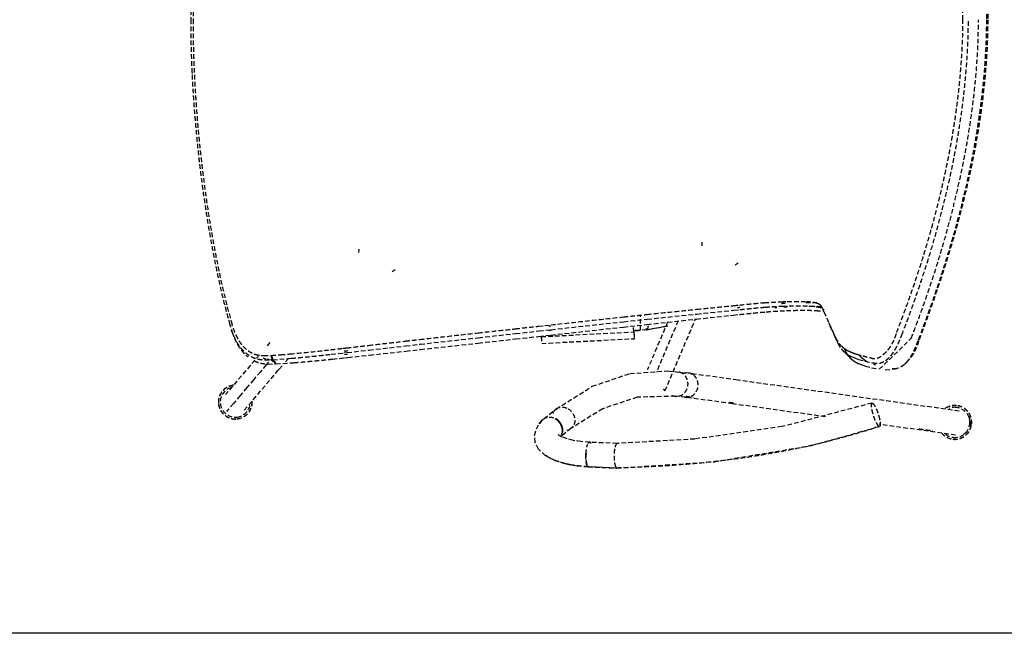
# Model space of a CAD drawing. Extents: x -12976 to 188870, y -6005 to 35213.
# Drawn here: x 17969 to 18612, y 12919 to 13319 of the extents above; entities that cross this region are included whole.
import ezdxf

# ---------------------------------------------------------------- set-up
doc = ezdxf.new("R2010")
doc.units = 0
doc.linetypes.add('X-3117-C$0$EDG-DASH-3', pattern=[4.5, 3, -1.5])
for name, color, linetype in [('X-3117-C$0$G-XREF-____-OTLN', 31, 'X-3117-C$0$EDG-DASH-3'), ('X-3117-C$0$I-FURN-____-OTLN', 31, 'X-3117-C$0$EDG-DASH-3'), ('X-3117-C$0$RCP-LINES', 11, 'CONTINUOUS'), ('X-XREF', 7, 'CONTINUOUS')]:
    doc.layers.add(name, color=color, linetype=linetype)

# ---------------------------------------------------------------- blocks, each defined once
blk = doc.blocks.new('X-3117-C')
at = {"layer": 'X-3117-C$0$G-XREF-____-OTLN'}
for p, q in [((18414.46, 13174.41), (18414.3, 13171.97)), ((18190.65, 13170), (18190.49, 13167.62)), ((18438.08, 13160.86), (18436, 13159.38)), ((18214.27, 13156.45), (18212.33, 13155.07)), ((18315.9, 13119.54), (18314.55, 13119.6)), ((18392.25, 13119.67), (18378.55, 13117.25)), ((18392, 13122.27), (18378.81, 13091.18)), ((18390.34, 13077.51), (18410.17, 13124.24)), ((18498.05, 13119.8), (18498.03, 13119.85)), ((18498.08, 13119.73), (18498.05, 13119.8)), ((18498.11, 13119.66), (18498.08, 13119.73)), ((18498.14, 13119.59), (18498.11, 13119.66)), ((18498.17, 13119.51), (18498.14, 13119.59)), ((18498.21, 13119.44), (18498.17, 13119.51)), ((18498.24, 13119.37), (18498.21, 13119.44)), ((18498.27, 13119.29), (18498.24, 13119.37)), ((18498.3, 13119.22), (18498.27, 13119.29)), ((18498.34, 13119.14), (18498.3, 13119.22)), ((18498.37, 13119.07), (18498.34, 13119.14)), ((18498.4, 13118.99), (18498.37, 13119.07)), ((18498.44, 13118.91), (18498.4, 13118.99)), ((18498.47, 13118.83), (18498.44, 13118.91)), ((18108.08, 13115.69), (18107.68, 13116.9)), ((18316, 13116.87), (18314.31, 13116.87)), ((18374.16, 13116.87), (18369.96, 13117.06)), ((18374.16, 13116.87), (18369.97, 13116.87)), ((18378.5, 13117.25), (18374.16, 13116.87)), ((18378.53, 13117.25), (18374.16, 13116.87)), ((18498.51, 13118.76), (18498.47, 13118.83)), ((18498.54, 13118.68), (18498.51, 13118.76)), ((18498.57, 13118.6), (18498.54, 13118.68)), ((18498.61, 13118.52), (18498.57, 13118.6)), ((18498.64, 13118.44), (18498.61, 13118.52)), ((18498.68, 13118.36), (18498.64, 13118.44)), ((18498.71, 13118.28), (18498.68, 13118.36)), ((18498.75, 13118.19), (18498.71, 13118.28)), ((18498.79, 13118.11), (18498.75, 13118.19)), ((18498.82, 13118.03), (18498.79, 13118.11)), ((18498.86, 13117.94), (18498.82, 13118.03)), ((18498.9, 13117.86), (18498.86, 13117.94)), ((18498.93, 13117.78), (18498.9, 13117.86)), ((18498.97, 13117.69), (18498.93, 13117.78)), ((18499.01, 13117.6), (18498.97, 13117.69)), ((18499.02, 13117.57), (18499.01, 13117.6)), ((18499.05, 13117.51), (18499.02, 13117.57)), ((18499.07, 13117.46), (18499.05, 13117.51)), ((18499.09, 13117.41), (18499.07, 13117.46)), ((18499.11, 13117.36), (18499.09, 13117.41)), ((18499.14, 13117.3), (18499.11, 13117.36)), ((18499.16, 13117.25), (18499.14, 13117.3)), ((18499.18, 13117.2), (18499.16, 13117.25)), ((18499.21, 13117.14), (18499.18, 13117.2)), ((18132.56, 13108.95), (18130.84, 13106.95)), ((18309.95, 13108.49), (18370.37, 13111.55)), ((18125.81, 13101.05), (18103.79, 13075.25)), ((18506.65, 13103.41), (18507.08, 13102.98)), ((18507.08, 13102.98), (18507.52, 13102.54)), ((18507.52, 13102.54), (18507.96, 13102.11)), ((18507.96, 13102.11), (18508.4, 13101.67)), ((18508.4, 13101.67), (18508.85, 13101.22)), ((18508.85, 13101.22), (18509.3, 13100.77)), ((18509.3, 13100.77), (18509.76, 13100.31)), ((18509.76, 13100.31), (18510.22, 13099.85)), ((18510.22, 13099.85), (18510.69, 13099.39)), ((18138.74, 13091.67), (18141.58, 13094.99)), ((18142.75, 13096.36), (18144.69, 13098.64)), ((18510.69, 13099.39), (18511.16, 13098.92)), ((18546.18, 13094.54), (18546.36, 13094.71)), ((18546.36, 13094.71), (18546.54, 13094.86)), ((18546.54, 13094.86), (18546.72, 13095.01)), ((18546.72, 13095.01), (18546.88, 13095.16)), ((18546.88, 13095.16), (18547.05, 13095.3)), ((18547.05, 13095.3), (18547.21, 13095.43)), ((18547.21, 13095.43), (18547.36, 13095.57)), ((18547.36, 13095.57), (18547.51, 13095.7)), ((18547.51, 13095.7), (18547.65, 13095.82)), ((18547.65, 13095.82), (18547.79, 13095.94)), ((18115.93, 13064.94), (18137.95, 13090.73)), ((18137.95, 13090.73), (18138.74, 13091.67)), ((18342.92, 13080.49), (18367.4, 13088.81)), ((18367.4, 13088.81), (18392.12, 13090.54)), ((18392.12, 13090.54), (18399.21, 13089.82)), ((18398.86, 13089.86), (18405.43, 13089.22)), ((18405.71, 13089.19), (18407.96, 13088.88)), ((18407.96, 13088.88), (18436.63, 13084.9)), ((18534, 13091.29), (18540.49, 13091.86)), ((18319.28, 13065.7), (18342.92, 13080.49)), ((18436.63, 13084.9), (18582.18, 13064.55)), ((18397.05, 13074), (18372.18, 13073.39)), ((18403.82, 13073.34), (18397.25, 13073.98)), ((18372.18, 13073.39), (18349.7, 13065.9)), ((18405.8, 13073.06), (18403.55, 13073.37)), ((18434.42, 13069.09), (18405.8, 13073.06)), ((18495.01, 13060.61), (18434.42, 13069.09)), ((18525.3, 13069.51), (18466.63, 13054.19)), ((18311.27, 13059.32), (18319.28, 13065.7)), ((18349.7, 13065.9), (18329, 13053.01)), ((18306.44, 13052.86), (18308.3, 13056.06)), ((18308.3, 13056.06), (18310.44, 13058.57)), ((18310.59, 13058.73), (18310.44, 13058.57)), ((18311.27, 13059.32), (18311.1, 13059.18)), ((18579.89, 13048.74), (18530.04, 13055.71)), ((18305.27, 13048.49), (18306.44, 13052.86)), ((18305.64, 13043.99), (18305.27, 13048.49)), ((18320.83, 13048.87), (18320.69, 13049)), ((18321.37, 13048.46), (18320.83, 13048.87)), ((18323.38, 13047.38), (18321.37, 13048.46)), ((18329.13, 13053.11), (18322.45, 13047.78)), ((18466.63, 13054.19), (18409.85, 13046.13)), ((18485.78, 13041.88), (18530.28, 13054.3)), ((18307.9, 13039.45), (18305.64, 13043.99)), ((18326.44, 13046.26), (18323.38, 13047.38)), ((18330.57, 13045.24), (18326.44, 13046.26)), ((18330.72, 13045.22), (18330.57, 13045.24)), ((18331.62, 13045.05), (18330.72, 13045.22)), ((18335.49, 13044.49), (18331.62, 13045.05)), ((18341.25, 13044.01), (18335.49, 13044.49)), ((18359.18, 13043.22), (18341.24, 13044.01)), ((18409.85, 13046.13), (18359.15, 13043.22)), ((18422.55, 13031.34), (18485.78, 13041.88)), ((18312.44, 13035.21), (18307.9, 13039.45)), ((18319.37, 13031.75), (18312.44, 13035.21)), ((18329.53, 13029.18), (18319.37, 13031.75)), ((18325.87, 13029.88), (18332.99, 13028.67)), ((18358.99, 13027.21), (18422.55, 13031.34)), ((18332.99, 13028.67), (18340.27, 13028.03)), ((18340.28, 13028.03), (18358.96, 13027.21))]:
    blk.add_line(p, q, dxfattribs=at)
at = {"layer": 'X-3117-C$0$I-FURN-____-OTLN'}
for p, q in [((18467.23, 13132.74), (18471.25, 13132.88)), ((18490.83, 13132.04), (18491.95, 13131.68)), ((18378.77, 13124.26), (18411.06, 13127.63)), ((18410.79, 13124.31), (18434.94, 13126.9)), ((18411.06, 13127.63), (18435.19, 13130.11)), ((18434.94, 13126.9), (18438.99, 13127.32)), ((18435.19, 13130.11), (18439.19, 13130.51)), ((18469.5, 13129.84), (18474.05, 13129.99)), ((18493.42, 13130.25), (18493.6, 13129.87)), ((18493.45, 13130.78), (18494.03, 13130.03)), ((18493.6, 13129.87), (18493.78, 13129.48)), ((18493.78, 13129.48), (18493.92, 13129.2)), ((18493.92, 13129.2), (18494.05, 13128.92)), ((18307.98, 13119.68), (18311.91, 13120.11)), ((18311.91, 13120.11), (18315.84, 13120.54)), ((18315.94, 13113.9), (18363.24, 13119.14)), ((18316.01, 13117.42), (18363.4, 13122.63)), ((18363.24, 13119.14), (18378.57, 13120.81)), ((18363.4, 13122.63), (18378.77, 13124.26)), ((18370, 13115.94), (18369.86, 13119.87)), ((18391.08, 13119.47), (18378.51, 13117.25)), ((18378.57, 13120.81), (18410.79, 13124.31)), ((18398.85, 13123.01), (18384.72, 13089.7)), ((18268.6, 13112.2), (18292.94, 13114.88)), ((18292.89, 13111.36), (18308.1, 13113.04)), ((18292.94, 13114.88), (18308.16, 13116.56)), ((18308.1, 13113.04), (18315.94, 13113.9)), ((18308.16, 13116.56), (18316.01, 13117.42)), ((18309.59, 13112.88), (18370, 13115.94)), ((18369.97, 13116.87), (18374.16, 13116.87)), ((18378.51, 13117.25), (18374.16, 13116.87)), ((18499.14, 13117.39), (18499.41, 13116.8)), ((18499.41, 13116.8), (18499.69, 13116.2)), ((18500.21, 13114.81), (18500.59, 13113.92)), ((18500.59, 13113.92), (18501.12, 13112.72)), ((18501.12, 13112.72), (18502.62, 13109.5)), ((18501.23, 13112.98), (18501.43, 13112.56)), ((18501.43, 13112.56), (18501.64, 13112.14)), ((18197.36, 13104.14), (18221.18, 13106.87)), ((18221.18, 13106.87), (18230.68, 13107.95)), ((18230.68, 13107.95), (18268.6, 13112.2)), ((18230.78, 13104.49), (18268.6, 13108.68)), ((18268.6, 13108.68), (18292.89, 13111.36)), ((18502.62, 13109.5), (18503.03, 13108.65)), ((18530.03, 13091.6), (18550.99, 13111.85)), ((18134, 13099.22), (18133.52, 13100.62)), ((18133.62, 13100.63), (18134.1, 13099.22)), ((18172.73, 13101.36), (18180.81, 13102.25)), ((18180.81, 13102.25), (18183.08, 13102.51)), ((18183.25, 13101.23), (18181.29, 13101.04)), ((18183.08, 13102.51), (18197.36, 13104.14)), ((18183.52, 13099.28), (18197.61, 13100.82)), ((18197.61, 13100.82), (18221.31, 13103.44)), ((18221.31, 13103.44), (18230.78, 13104.49)), ((18506.97, 13103.1), (18509.22, 13101.33)), ((18507.26, 13104.9), (18507.66, 13104.05)), ((18509.22, 13101.33), (18511.89, 13099.87)), ((18511.89, 13099.87), (18514.5, 13098.79)), ((18130.29, 13094.42), (18127.31, 13090.93)), ((18129.34, 13097.72), (18134.48, 13097.81)), ((18131.77, 13096.16), (18130.29, 13094.42)), ((18131.26, 13095.02), (18136.51, 13095.08)), ((18134.48, 13097.81), (18134, 13099.22)), ((18134.1, 13099.22), (18134.57, 13097.82)), ((18135.49, 13096.45), (18134.48, 13097.81)), ((18134.57, 13097.82), (18146.64, 13098.75)), ((18134.57, 13097.82), (18135.59, 13096.45)), ((18136.51, 13095.08), (18135.49, 13096.45)), ((18135.59, 13096.45), (18136.61, 13095.09)), ((18136.61, 13095.09), (18148.29, 13095.91)), ((18173.45, 13098.22), (18181.3, 13099.04)), ((18181.3, 13099.04), (18183.52, 13099.28)), ((18511.57, 13098.53), (18513.79, 13096.82)), ((18513.79, 13096.82), (18516.42, 13095.42)), ((18514.5, 13098.79), (18516.58, 13098.08)), ((18516.42, 13095.42), (18519, 13094.39)), ((18516.58, 13098.08), (18520.69, 13096.94)), ((18519, 13094.39), (18521.04, 13093.72)), ((18521.27, 13096.95), (18519.12, 13098.57)), ((18520.69, 13096.94), (18525.72, 13095.87)), ((18521.04, 13093.72), (18525.08, 13092.64)), ((18522.45, 13096.34), (18521.27, 13096.95)), ((18527.84, 13094.22), (18526.48, 13094.64)), ((18126.52, 13090), (18122.1, 13084.83)), ((18127.31, 13090.93), (18126.52, 13090)), ((18525.08, 13092.64), (18528.92, 13091.84)), ((18122.1, 13084.83), (18117.69, 13079.65)), ((18113.27, 13074.48), (18108.86, 13069.3)), ((18117.69, 13079.65), (18113.27, 13074.48)), ((18108.86, 13069.3), (18104.44, 13064.13)), ((18320.4, 13058.12), (18318.81, 13059.25)), ((18321.72, 13056.69), (18320.4, 13058.12)), ((18322.72, 13055.04), (18321.72, 13056.69)), ((18323.33, 13053.25), (18322.72, 13055.04)), ((18323.17, 13049.74), (18323.48, 13051.45)), ((18323.48, 13051.45), (18323.34, 13053.19)), ((18358.83, 13027.23), (18340.34, 13028.05))]:
    blk.add_line(p, q, dxfattribs=at)
for centre, radius, start, end in [((18110.11, 13070.23), 11.06, 96.34425, 186.30397), ((18110.11, 13070.23), 10.96, 97.07472, 186.3635), ((18110.11, 13070.23), 9.82, 106.44856, 187.1057), ((18110.11, 13070.23), 11.06, 186.30397, 276.30397), ((18110.11, 13070.23), 10.96, 186.3635, 276.3635), ((18110.11, 13070.23), 9.82, 187.1057, 277.1057), ((18110.11, 13070.23), 11.06, 276.30397, 3.83914), ((18110.11, 13070.23), 10.96, 276.3635, 3.16354), ((18110.11, 13070.23), 9.82, 277.1057, 353.63601), ((18579.31, 13056.98), 11.06, 83.69603, 126.77513), ((18579.31, 13056.98), 10.96, 83.6365, 126.1223), ((18579.31, 13056.98), 11.06, 353.69603, 83.69603), ((18579.31, 13056.98), 10.96, 353.6365, 83.6365), ((18579.31, 13056.98), 9.82, 82.8943, 112.8943), ((18579.31, 13056.98), 9.82, 352.8943, 82.8943), ((18579.31, 13056.98), 11.06, 263.69603, 353.69603), ((18579.31, 13056.98), 10.96, 263.6365, 353.6365), ((18579.31, 13056.98), 9.82, 262.8943, 352.8943), ((18579.31, 13056.98), 11.06, 218.69603, 263.69603), ((18579.31, 13056.98), 10.96, 218.6365, 263.6365), ((18579.31, 13056.98), 9.82, 232.53529, 262.8943)]:
    blk.add_arc(centre, radius, start, end, dxfattribs=at)
for centre, end_param in [((18309.19, 13123.47), 6.374939), ((18369.61, 13126.53), 7.090333)]:
    blk.add_ellipse(centre, major_axis=(0.76, -14.98), ratio=0.013501, start_param=5.49656, end_param=end_param, dxfattribs=at)
for points, knots in [([(18584.63, 13319.49), (18584.64, 13325.15), (18584.36, 13336.7), (18583.16, 13354.38), (18581.63, 13368.91), (18580.12, 13380.4), (18578.83, 13389.06), (18577.39, 13397.7), (18575.82, 13406.23), (18574.12, 13414.75), (18572.27, 13423.32), (18570.3, 13431.87), (18568.22, 13440.35), (18566.02, 13448.81), (18563.68, 13457.31), (18561.22, 13465.82), (18557.81, 13477.07), (18551.46, 13496.65), (18545.45, 13513.08), (18541.45, 13523.51)], [0, 0, 0, 0, 0.083333, 0.166667, 0.25, 0.291667, 0.333333, 0.375, 0.416667, 0.458333, 0.5, 0.541667, 0.583333, 0.625, 0.666667, 0.708333, 0.75, 0.833333, 1, 1, 1, 1]), ([(18555.32, 13528.68), (18556.83, 13524.68), (18559.82, 13516.68), (18564.14, 13504.64), (18568.31, 13492.52), (18572.43, 13479.88), (18576.45, 13466.73), (18580.31, 13453.16), (18583.88, 13439.54), (18586.6, 13428.12), (18588.63, 13418.96), (18590.06, 13412.08), (18591.4, 13405.2), (18592.65, 13398.33), (18593.81, 13391.46), (18594.87, 13384.56), (18595.85, 13377.64), (18596.97, 13368.8), (18598.12, 13357.95), (18599.15, 13345.08), (18599.79, 13332.21), (18599.94, 13323.7), (18599.94, 13319.49)], [0, 0, 0, 0, 12.789658, 25.579317, 38.368975, 51.158634, 65.183813, 79.208992, 93.234172, 107.259351, 114.34701, 121.434669, 128.522327, 135.609986, 142.697645, 149.785304, 156.872963, 163.960621, 176.81765, 189.674678, 202.531706, 215.388735, 215.388735, 215.388735, 215.388735]), ([(18555.86, 13528.83), (18559.34, 13519.56), (18564.62, 13505.08), (18571.19, 13485.54), (18577.41, 13465.82), (18582.96, 13446.05), (18587.81, 13426.11), (18590.79, 13412.34), (18593.21, 13399.73), (18595.12, 13388.42), (18596.79, 13376.94), (18598.18, 13365.53), (18599.31, 13354.07), (18600.45, 13338.59), (18600.82, 13327.04), (18600.81, 13319.49)], [0, 0, 0, 0, 0.142857, 0.214286, 0.285714, 0.428571, 0.5, 0.571429, 0.625, 0.678571, 0.732143, 0.785714, 0.839286, 0.892857, 1, 1, 1, 1]), ([(18106.2, 13517.09), (18105.11, 13513.15), (18103.02, 13505.24), (18100.17, 13493.31), (18097.56, 13481.34), (18095.16, 13469.2), (18092.96, 13456.9), (18090.93, 13444.44), (18089.1, 13431.95), (18087.58, 13420.4), (18086.32, 13409.78), (18085.29, 13400.11), (18084.35, 13390.44), (18083.61, 13381.67), (18083.01, 13373.81), (18082.54, 13366.85), (18082.13, 13359.87), (18081.76, 13352.42), (18081.44, 13344.53), (18081.19, 13336.18), (18081.04, 13327.84), (18081.01, 13322.27), (18081.01, 13319.48)], [-199.702439, -199.702439, -199.702439, -199.702439, -187.413356, -175.124272, -162.835189, -150.546105, -137.892293, -125.23848, -112.584668, -99.930856, -90.169482, -80.408108, -70.646734, -60.88536, -53.937607, -46.989854, -40.042101, -33.094348, -24.820761, -16.547174, -8.273587, 0, 0, 0, 0]), ([(18107.49, 13516.25), (18105.71, 13510.11), (18103.24, 13500.65), (18100.31, 13487.73), (18098.28, 13477.89), (18096.38, 13468.06), (18094.61, 13458.27), (18092.96, 13448.44), (18091.44, 13438.47), (18090.05, 13428.47), (18088.79, 13418.61), (18087.65, 13408.8), (18086.62, 13399.12), (18085.69, 13389.27), (18084.87, 13379.23), (18084.17, 13369.19), (18083.68, 13361.02), (18083.35, 13354.64), (18083.06, 13348.18), (18082.67, 13336.72), (18082.52, 13326.49), (18082.52, 13319.49)], [0, 0, 0, 0, 0.1, 0.15, 0.2, 0.25, 0.3, 0.35, 0.4, 0.45, 0.5, 0.55, 0.6, 0.65, 0.7, 0.75, 0.8, 0.825, 0.85, 0.9, 1, 1, 1, 1]), ([(18081.01, 13319.48), (18081.01, 13316.7), (18081.04, 13311.13), (18081.19, 13302.78), (18081.44, 13294.44), (18081.76, 13286.54), (18082.13, 13279.1), (18082.54, 13272.11), (18083.01, 13265.15), (18083.61, 13257.3), (18084.35, 13248.53), (18085.29, 13238.85), (18086.32, 13229.18), (18087.58, 13218.57), (18089.1, 13207.02), (18090.93, 13194.52), (18092.96, 13182.06), (18095.17, 13169.76), (18097.56, 13157.63), (18100.17, 13145.65), (18103.02, 13133.73), (18105.11, 13125.82), (18106.21, 13121.88)], [-199.702439, -199.702439, -199.702439, -199.702439, -191.428852, -183.155266, -174.881679, -166.608092, -159.660338, -152.712585, -145.764832, -138.817079, -129.055705, -119.294331, -109.532958, -99.771584, -87.117771, -74.463959, -61.810147, -49.156334, -36.867251, -24.578167, -12.289084, 0, 0, 0, 0]), ([(18082.52, 13319.49), (18082.53, 13312.33), (18082.68, 13301.98), (18083.14, 13288.81), (18083.6, 13279.25), (18084.18, 13269.55), (18084.87, 13259.66), (18085.68, 13249.76), (18086.52, 13240.81), (18087.38, 13232.73), (18088.5, 13222.86), (18090.05, 13210.4), (18092.18, 13195.28), (18094.58, 13180.66), (18097.27, 13166.14), (18100.26, 13151.34), (18103.61, 13136.82), (18106.14, 13127.36), (18107.49, 13122.72)], [0, 0, 0, 0, 0.1, 0.15, 0.2, 0.25, 0.3, 0.35, 0.4, 0.4375, 0.475, 0.55, 0.625, 0.7, 0.775, 0.85, 0.925, 1, 1, 1, 1]), ([(18541.45, 13115.47), (18543.49, 13120.78), (18547.55, 13131.62), (18553.41, 13148.31), (18557.89, 13162.15), (18561.25, 13173.22), (18563.68, 13181.65), (18566.01, 13190.12), (18568.2, 13198.57), (18570.29, 13207.05), (18572.26, 13215.61), (18574.11, 13224.2), (18575.82, 13232.74), (18577.39, 13241.31), (18578.83, 13249.97), (18580.13, 13258.62), (18581.63, 13270.1), (18583.16, 13284.59), (18584.36, 13302.27), (18584.64, 13313.83), (18584.63, 13319.49)], [0, 0, 0, 0, 0.083333, 0.166667, 0.25, 0.291667, 0.333333, 0.375, 0.416667, 0.458333, 0.5, 0.541667, 0.583333, 0.625, 0.666667, 0.708333, 0.75, 0.833333, 0.916667, 1, 1, 1, 1]), ([(18544.88, 13114.16), (18546.41, 13118.13), (18549.4, 13126.08), (18553.71, 13138.02), (18557.82, 13150.03), (18561.86, 13162.55), (18565.77, 13175.54), (18569.5, 13188.94), (18572.93, 13202.36), (18575.54, 13213.6), (18577.46, 13222.6), (18578.83, 13229.35), (18580.1, 13236.08), (18581.68, 13245.03), (18583.44, 13256.25), (18585.15, 13269.36), (18586.48, 13282.22), (18587.44, 13294.74), (18588.05, 13307.22), (18588.19, 13315.43), (18588.19, 13319.49)], [-215.388735, -215.388735, -215.388735, -215.388735, -202.599076, -189.809418, -177.019759, -164.230101, -150.204922, -136.179742, -122.154563, -108.129384, -101.041725, -93.954066, -86.866407, -79.778749, -65.603431, -51.428113, -38.571085, -25.714057, -12.857028, 0, 0, 0, 0]), ([(18550.99, 13111.85), (18552.52, 13115.85), (18555.53, 13123.84), (18559.86, 13135.86), (18564, 13147.95), (18568.08, 13160.57), (18572.04, 13173.68), (18575.81, 13187.2), (18579.28, 13200.75), (18581.93, 13212.11), (18583.88, 13221.21), (18585.27, 13228.03), (18586.56, 13234.85), (18588.17, 13243.92), (18589.95, 13255.28), (18591.69, 13268.56), (18593.04, 13281.6), (18594.02, 13294.31), (18594.63, 13307), (18594.78, 13315.35), (18594.78, 13319.49)], [-215.388735, -215.388735, -215.388735, -215.388735, -202.599076, -189.809418, -177.019759, -164.230101, -150.204922, -136.179742, -122.154563, -108.129384, -101.041725, -93.954066, -86.866407, -79.778749, -65.603431, -51.428113, -38.571085, -25.714057, -12.857028, 0, 0, 0, 0]), ([(18599.94, 13319.49), (18599.94, 13315.27), (18599.79, 13306.77), (18599.15, 13293.9), (18598.12, 13281.02), (18596.72, 13267.83), (18594.92, 13254.41), (18593.06, 13242.93), (18591.4, 13233.77), (18590.06, 13226.9), (18588.63, 13220.02), (18586.61, 13210.85), (18583.88, 13199.43), (18580.31, 13185.82), (18576.45, 13172.24), (18572.43, 13159.1), (18568.31, 13146.45), (18564.14, 13134.33), (18559.82, 13122.29), (18556.84, 13114.3), (18555.32, 13110.3)], [0, 0, 0, 0, 12.857028, 25.714057, 38.571085, 51.428113, 65.603431, 79.778749, 86.866407, 93.954066, 101.041725, 108.129384, 122.154563, 136.179742, 150.204922, 164.230101, 177.019759, 189.809418, 202.599076, 215.388735, 215.388735, 215.388735, 215.388735]), ([(18600.81, 13319.49), (18600.82, 13313.66), (18600.53, 13301.82), (18599.28, 13283.74), (18597.67, 13268.84), (18596.07, 13257.02), (18594.25, 13245.13), (18592.13, 13233.36), (18589.73, 13221.7), (18587.78, 13212.9), (18585.69, 13204.14), (18583.5, 13195.47), (18581.19, 13186.81), (18577.92, 13175.17), (18573.51, 13160.59), (18565.94, 13137.53), (18559.84, 13120.75), (18555.86, 13110.14)], [0, 0, 0, 0, 0.083333, 0.166667, 0.25, 0.291667, 0.333333, 0.416667, 0.458333, 0.5, 0.541667, 0.583333, 0.625, 0.666667, 0.75, 0.833333, 1, 1, 1, 1]), ([(18081.76, 13287.34), (18081.78, 13286.91), (18081.87, 13284.97), (18081.97, 13283.03), (18082.05, 13281.52)], [-167.886065, -167.886065, -167.886065, -167.886065, -166.608092, -162.115108, -162.115108, -162.115108, -162.115108]), ([(18470.1, 13132.16), (18469.52, 13132.14), (18468.77, 13132.1), (18468.01, 13132.06), (18467.84, 13132.05)], [2.193506, 2.193506, 2.193506, 2.193506, 4.129818, 4.708294, 4.708294, 4.708294, 4.708294]), ([(18488.02, 13132.48), (18487.52, 13132.49), (18486.5, 13132.5), (18485.46, 13132.51), (18484.94, 13132.52)], [9.490574, 9.490574, 9.490574, 9.490574, 11.578119, 13.649105, 13.649105, 13.649105, 13.649105]), ([(18489.43, 13134.91), (18488.95, 13134.93), (18487.99, 13134.95), (18487.01, 13134.96), (18486.52, 13134.97)], [0.4181901, 0.4181901, 0.4181901, 0.4181901, 0.5, 0.5797502, 0.5797502, 0.5797502, 0.5797502]), ([(18492.54, 13132.31), (18491.91, 13132.35), (18490.55, 13132.41), (18489.11, 13132.45), (18488.33, 13132.47)], [2.880849, 2.880849, 2.880849, 2.880849, 5.789059, 9.064779, 9.064779, 9.064779, 9.064779]), ([(18492.19, 13132.63), (18492.3, 13132.45), (18492.51, 13132.08), (18492.91, 13131.3), (18493.21, 13130.68), (18493.42, 13130.25)], [0, 0, 0, 0, 0.25, 0.5, 1, 1, 1, 1]), ([(18374.16, 13116.87), (18374.2, 13116.85), (18374.27, 13117.39), (18374.34, 13118.7), (18374.38, 13119.59), (18374.4, 13120.56), (18374.41, 13121.87), (18374.41, 13123.18), (18374.39, 13124.15), (18374.37, 13125.04), (18374.3, 13126.33), (18374.22, 13126.87), (18374.16, 13126.87)], [0, 0, 0, 0, 0.2, 0.3, 0.35, 0.4, 0.5, 0.6, 0.65, 0.7, 0.8, 1, 1, 1, 1]), ([(18488.72, 13129.88), (18489.51, 13129.83), (18491.01, 13129.72), (18492.83, 13129.52), (18493.85, 13129.36), (18494.25, 13129.29)], [-18.178003, -18.178003, -18.178003, -18.178003, -13.633502, -9.089001, -5.739562, -5.739562, -5.739562, -5.739562]), ([(18106.21, 13121.88), (18106.28, 13121.59), (18106.41, 13121.15), (18106.58, 13120.54), (18106.74, 13119.97), (18106.94, 13119.29), (18107.17, 13118.49), (18107.42, 13117.7), (18107.72, 13116.76), (18108.09, 13115.68), (18108.53, 13114.48), (18109.02, 13113.3), (18109.82, 13111.49), (18110.98, 13109.29), (18112.43, 13107.07), (18113.85, 13105.28), (18115.41, 13103.59), (18117.14, 13102.02), (18119.06, 13100.66), (18120.71, 13099.74), (18121.85, 13099.24), (18122.68, 13098.93), (18123.45, 13098.67), (18124.22, 13098.45), (18125.1, 13098.24), (18126.09, 13098.04), (18127.18, 13097.89), (18128.26, 13097.78), (18128.98, 13097.73), (18129.34, 13097.72)], [-33.390983, -33.390983, -33.390983, -33.390983, -33.009435, -32.818661, -32.627888, -32.291204, -31.954521, -31.617838, -31.281154, -30.775742, -30.27033, -29.764917, -29.259505, -27.976065, -26.692624, -25.409184, -24.125744, -21.890327, -19.654909, -17.419492, -15.184075, -13.590799, -11.997523, -10.404248, -8.810972, -6.608229, -4.405486, -2.202743, 0, 0, 0, 0]), ([(18107.49, 13122.72), (18107.81, 13121.27), (18108.39, 13119.17), (18109.35, 13116.48), (18110.18, 13114.54), (18111.1, 13112.63), (18112.11, 13110.76), (18113.05, 13109.28), (18113.88, 13108.17), (18114.75, 13107.12), (18115.95, 13105.85), (18117.55, 13104.42), (18119.26, 13103.16), (18121.01, 13102.16), (18122.79, 13101.43), (18125.28, 13100.72), (18127.24, 13100.51), (18128.6, 13100.51)], [0, 0, 0, 0, 0.125, 0.1875, 0.25, 0.3125, 0.375, 0.4375, 0.46875, 0.5, 0.5625, 0.625, 0.6875, 0.75, 0.8125, 0.875, 1, 1, 1, 1]), ([(18374.16, 13116.87), (18374.2, 13116.85), (18374.27, 13117.39), (18374.34, 13118.7), (18374.38, 13119.59), (18374.39, 13120.07), (18374.39, 13120.32)], [0, 0, 0, 0, 0.2, 0.3, 0.35, 0.4, 0.4, 0.4, 0.4]), ([(18378.51, 13117.25), (18378.75, 13117.25), (18379.11, 13117.81), (18379.4, 13119.14), (18379.52, 13120.03), (18379.57, 13120.52), (18379.58, 13120.77)], [0, 0, 0, 0, 0.2, 0.3, 0.35, 0.4, 0.4, 0.4, 0.4]), ([(18107.93, 13116.14), (18107.95, 13116.07), (18108.11, 13115.58), (18108.42, 13114.66), (18108.88, 13113.39), (18109.38, 13112.13), (18110.22, 13110.2), (18111.44, 13107.83), (18112.99, 13105.42), (18114.49, 13103.46), (18116.16, 13101.61), (18117.38, 13100.48), (18118.16, 13099.84), (18118.23, 13099.78)], [-31.365956, -31.365956, -31.365956, -31.365956, -31.281154, -30.775742, -30.27033, -29.764917, -29.259505, -27.976065, -26.692624, -25.409184, -24.125744, -21.890327, -21.653446, -21.653446, -21.653446, -21.653446]), ([(18524.36, 13099.26), (18525.19, 13098.74), (18526.52, 13098.38), (18528.44, 13098.69), (18529.93, 13099.29), (18531.58, 13100.3), (18533.38, 13101.73), (18534.85, 13103.16), (18535.95, 13104.41), (18536.71, 13105.39), (18537.41, 13106.41), (18538.31, 13107.87), (18539.36, 13109.84), (18540.48, 13112.48), (18541.14, 13114.44), (18541.45, 13115.47)], [0, 0, 0, 0, 0.166667, 0.25, 0.333333, 0.416667, 0.5, 0.583333, 0.625, 0.666667, 0.708333, 0.75, 0.833333, 0.916667, 1, 1, 1, 1]), ([(18525.72, 13095.87), (18525.92, 13095.83), (18526.32, 13095.76), (18526.93, 13095.66), (18527.56, 13095.57), (18528.31, 13095.51), (18529.17, 13095.5), (18530.13, 13095.59), (18531.13, 13095.8), (18532.11, 13096.14), (18533.09, 13096.61), (18534.05, 13097.19), (18535.01, 13097.89), (18535.98, 13098.72), (18536.95, 13099.67), (18537.89, 13100.74), (18538.81, 13101.91), (18539.69, 13103.2), (18540.51, 13104.56), (18541.27, 13105.93), (18541.96, 13107.3), (18542.65, 13108.76), (18543.31, 13110.25), (18543.92, 13111.71), (18544.44, 13113.02), (18544.74, 13113.8), (18544.88, 13114.16)], [-33.560805, -33.560805, -33.560805, -33.560805, -32.511625, -31.462446, -30.413266, -29.364086, -27.850841, -26.337596, -24.824351, -23.311106, -21.964936, -20.618766, -19.272595, -17.926425, -16.57417, -15.221914, -13.869659, -12.517404, -11.149155, -9.780905, -8.412656, -7.044407, -5.283305, -3.522204, -1.761102, 0, 0, 0, 0]), ([(18555.32, 13110.3), (18555.19, 13109.94), (18554.89, 13109.16), (18554.38, 13107.84), (18553.78, 13106.38), (18553.14, 13104.9), (18552.46, 13103.45), (18551.79, 13102.08), (18551.05, 13100.72), (18550.25, 13099.38), (18549.39, 13098.1), (18548.51, 13096.95), (18547.6, 13095.9), (18546.67, 13094.96), (18545.73, 13094.15), (18544.79, 13093.46), (18543.87, 13092.9), (18542.93, 13092.44), (18541.98, 13092.11), (18541.24, 13091.95), (18540.82, 13091.9), (18540.71, 13091.88)], [0, 0, 0, 0, 1.761102, 3.522204, 5.283305, 7.044407, 8.412656, 9.780905, 11.149155, 12.517404, 13.869659, 15.221914, 16.57417, 17.926425, 19.272595, 20.618766, 21.964936, 23.311106, 24.824351, 26.337596, 26.848644, 26.848644, 26.848644, 26.848644]), ([(18555.86, 13110.14), (18555.27, 13108.16), (18554.27, 13105.47), (18552.7, 13102.38), (18551.44, 13100.31), (18549.99, 13098.41), (18548.4, 13096.68), (18547.25, 13095.67), (18546.66, 13095.21), (18546.61, 13095.17)], [0, 0, 0, 0, 0.1666667, 0.25, 0.3333333, 0.4166667, 0.5, 0.5833333, 0.5924569, 0.5924569, 0.5924569, 0.5924569]), ([(18519.12, 13098.57), (18518.62, 13099.03), (18517.87, 13099.83), (18517.25, 13100.63), (18517.02, 13100.96)], [0, 0, 0, 0, 10.270087, 17.59901, 17.59901, 17.59901, 17.59901]), ([(18122.36, 13097.14), (18122.69, 13096.98), (18123.31, 13096.7), (18124.1, 13096.39), (18124.95, 13096.1), (18125.79, 13095.85), (18126.75, 13095.61), (18127.81, 13095.39), (18128.98, 13095.22), (18130.13, 13095.09), (18130.88, 13095.04), (18131.26, 13095.02)], [-16.695491, -16.695491, -16.695491, -16.695491, -15.184075, -13.590799, -11.997523, -10.404248, -8.810972, -6.608229, -4.405486, -2.202743, 0, 0, 0, 0]), ([(18130.02, 13098.2), (18129.93, 13098.22), (18129.59, 13098.3), (18129, 13098.46), (18128.52, 13098.61), (18128.28, 13098.69)], [8.196466, 8.196466, 8.196466, 8.196466, 8.810972, 10.404248, 11.997523, 11.997523, 11.997523, 11.997523]), ([(18132.33, 13097.81), (18132.15, 13097.83), (18131.62, 13097.9), (18131.1, 13097.98), (18130.76, 13098.05)], [3.212378, 3.212378, 3.212378, 3.212378, 4.405486, 6.608229, 6.608229, 6.608229, 6.608229]), ([(18394.98, 13074.62), (18395.45, 13074.39), (18396.76, 13073.93), (18399.01, 13073.88), (18401.48, 13074.74), (18403.25, 13076.32), (18404.38, 13078.04), (18405.05, 13079.65), (18405.38, 13081.37), (18405.34, 13083.11), (18404.94, 13084.81), (18404, 13086.88), (18402.87, 13088.14), (18401.98, 13088.75)], [0.0421017, 0.0421017, 0.0421017, 0.0421017, 0.1111111, 0.2222222, 0.3333333, 0.4444444, 0.5138889, 0.5833333, 0.6527778, 0.7222222, 0.7916667, 0.8611111, 1, 1, 1, 1]), ([(18408.56, 13088.11), (18407.84, 13088.59), (18406.24, 13089.25), (18403.97, 13089.32), (18402.6, 13088.94), (18402.08, 13088.72)], [0, 0, 0, 0, 0.1111111, 0.2222222, 0.2945896, 0.2945896, 0.2945896, 0.2945896]), ([(18403.04, 13073.46), (18403.87, 13073.28), (18405.59, 13073.24), (18408.06, 13074.11), (18410.75, 13076.5), (18412.39, 13080.6), (18411.36, 13085.26), (18409.63, 13087.38), (18408.56, 13088.11)], [0.1111111, 0.1111111, 0.1111111, 0.1111111, 0.2222222, 0.3333333, 0.4444444, 0.6666667, 0.8333333, 1, 1, 1, 1]), ([(18540.49, 13091.86), (18540.36, 13091.85), (18539.92, 13091.82), (18539.28, 13091.83), (18538.72, 13091.87), (18538.47, 13091.9), (18538.42, 13091.9)], [27.216714, 27.216714, 27.216714, 27.216714, 27.850841, 29.364086, 30.413266, 30.664189, 30.664189, 30.664189, 30.664189]), ([(18389.16, 13078.72), (18389.44, 13078.53), (18390.06, 13078.08), (18390.33, 13077.75), (18390.35, 13077.6)], [0.376441, 0.376441, 0.376441, 0.376441, 0.4444444, 0.5555556, 0.5555556, 0.5555556, 0.5555556]), ([(18525.54, 13069.51), (18525.31, 13069.57), (18524.96, 13069.36), (18524.77, 13068.19), (18524.92, 13066.3), (18525.36, 13064.22), (18525.84, 13062.47), (18526.4, 13060.7), (18527.22, 13058.52), (18528.27, 13056.35), (18529.26, 13054.82), (18529.8, 13054.37), (18530.03, 13054.31)], [-1, -1, -1, -1, -0.888889, -0.777778, -0.666667, -0.555556, -0.5, -0.444444, -0.333333, -0.222222, -0.111111, 0, 0, 0, 0]), ([(18525.54, 13069.51), (18525.76, 13069.44), (18526.31, 13068.97), (18527.3, 13067.45), (18528.35, 13065.29), (18529.17, 13063.11), (18529.72, 13061.34), (18530.21, 13059.58), (18530.65, 13057.52), (18530.8, 13055.61), (18530.61, 13054.43), (18530.26, 13054.24), (18530.03, 13054.31)], [0, 0, 0, 0, 0.111111, 0.222222, 0.333333, 0.444444, 0.5, 0.555556, 0.666667, 0.777778, 0.888889, 1, 1, 1, 1]), ([(18317.27, 13062.77), (18317.33, 13062.97), (18317.56, 13063.55), (18318.15, 13064.6), (18318.82, 13065.34), (18319.28, 13065.7)], [0.4724714, 0.4724714, 0.4724714, 0.4724714, 0.5, 0.5555556, 0.6366653, 0.6366653, 0.6366653, 0.6366653]), ([(18319.28, 13065.7), (18319.45, 13065.84), (18320.28, 13066.42), (18322.05, 13067.04), (18324.62, 13066.97), (18326.32, 13066.34), (18327.1, 13065.88)], [0.636668, 0.636668, 0.636668, 0.636668, 0.6666667, 0.7777778, 0.8888889, 1, 1, 1, 1]), ([(18327.1, 13065.88), (18328.67, 13064.96), (18330.61, 13062.74), (18331.67, 13059.2), (18331.47, 13056.58), (18330.44, 13054.3), (18328.7, 13052.59), (18327.14, 13052.04), (18326.33, 13051.91)], [0, 0, 0, 0, 0.2222222, 0.3333333, 0.4444444, 0.5555556, 0.6666667, 0.7777778, 0.7777778, 0.7777778, 0.7777778]), ([(18309.24, 13056.64), (18309.47, 13057.2), (18310.06, 13058.24), (18311.45, 13059.59), (18312.72, 13060.13), (18313.49, 13060.29)], [0.3333333, 0.3333333, 0.3333333, 0.3333333, 0.3888889, 0.4444444, 0.516697, 0.516697, 0.516697, 0.516697]), ([(18319.23, 13059.22), (18319.42, 13059.09), (18320.04, 13058.67), (18320.99, 13057.83), (18321.95, 13056.63), (18322.69, 13055.39), (18323.07, 13054.45), (18323.22, 13053.93), (18323.23, 13053.87)], [0.6891724, 0.6891724, 0.6891724, 0.6891724, 0.7083333, 0.75, 0.7916667, 0.8333333, 0.875, 0.8799764, 0.8799764, 0.8799764, 0.8799764]), ([(18589.6, 13054.68), (18589.73, 13055.15), (18589.89, 13056.12), (18589.8, 13057.33), (18589.58, 13058.3), (18589.3, 13059.22), (18588.9, 13060.05), (18588.54, 13060.61), (18588.43, 13060.76)], [-0.3888889, -0.3888889, -0.3888889, -0.3888889, -0.3333333, -0.2777778, -0.25, -0.2222222, -0.1666667, -0.1465067, -0.1465067, -0.1465067, -0.1465067]), ([(18323.36, 13053.33), (18323.41, 13053.09), (18323.6, 13051.89), (18323.47, 13050.66), (18323.17, 13049.74)], [0.8960713, 0.8960713, 0.8960713, 0.8960713, 0.9166667, 1, 1, 1, 1]), ([(18585.4, 13049.6), (18585.61, 13049.71), (18586.1, 13049.98), (18586.75, 13050.44), (18587.17, 13050.8), (18587.35, 13050.96)], [-0.6456072, -0.6456072, -0.6456072, -0.6456072, -0.61805556, -0.58333333, -0.55555556, -0.55555556, -0.55555556, -0.55555556]), ([(18325.87, 13029.88), (18322.04, 13030.75), (18317, 13032.51), (18313.71, 13034.7), (18312.8, 13035.5)], [0.2346832, 0.2346832, 0.2346832, 0.2346832, 0.4444444, 0.5555556, 0.5555556, 0.5555556, 0.5555556]), ([(18339.68, 13028.7), (18339.48, 13029.06), (18339.08, 13030.2), (18338.71, 13032.85), (18338.72, 13035.14), (18338.79, 13036.27)], [0.2222222, 0.2222222, 0.2222222, 0.2222222, 0.4444444, 0.7222222, 1, 1, 1, 1]), ([(18357.48, 13039.69), (18357.35, 13038.92), (18357.2, 13037.62), (18357.11, 13035.78), (18357.09, 13033.91), (18357.22, 13031.63), (18357.61, 13029.35), (18358.16, 13027.76), (18358.61, 13027.29), (18358.83, 13027.23)], [0.3333333, 0.3333333, 0.3333333, 0.3333333, 0.4444444, 0.5, 0.5555556, 0.6666667, 0.7777778, 0.8888889, 1, 1, 1, 1]), ([(18340.28, 13028.03), (18340.28, 13028.03), (18340.26, 13028.04), (18340.25, 13028.07), (18340.28, 13028.14), (18340.32, 13028.2), (18340.37, 13028.26), (18340.41, 13028.32), (18340.44, 13028.35), (18340.45, 13028.36)], [0.02021968, 0.02021968, 0.02021968, 0.02021968, 0.02777778, 0.05555556, 0.06944444, 0.08333333, 0.09722222, 0.10416667, 0.11111111, 0.11111111, 0.11111111, 0.11111111])]:
    blk.add_open_spline(points, degree=3, knots=knots, dxfattribs=at)
for points in [[(18410.97, 13130.68), (18414.99, 13131.09), (18423.06, 13131.92), (18431.16, 13132.72), (18435.1, 13133.11)], [(18435.1, 13133.11), (18435.77, 13133.18), (18437.09, 13133.31), (18438.42, 13133.44), (18439.08, 13133.5)], [(18439.14, 13131.83), (18438.63, 13131.78), (18438.12, 13131.72), (18437.61, 13131.66)], [(18439.08, 13133.5), (18441.91, 13133.79), (18447.53, 13134.34), (18452.7, 13134.81), (18455.15, 13135.01)], [(18439.19, 13130.51), (18440.8, 13130.68), (18443.89, 13130.99), (18448.15, 13131.41), (18452.06, 13131.78), (18454.46, 13131.98), (18455.61, 13132.08)], [(18455.15, 13135.01), (18457.1, 13135.16), (18460.83, 13135.4), (18464.45, 13135.56), (18466.22, 13135.62)], [(18455.61, 13132.08), (18456.62, 13132.16), (18458.63, 13132.3), (18461.57, 13132.48), (18464.44, 13132.63), (18466.31, 13132.7), (18467.23, 13132.74)], [(18463.26, 13131.76), (18462.84, 13131.73), (18462.41, 13131.7), (18461.99, 13131.67)], [(18466.22, 13135.62), (18466.88, 13135.65), (18468.16, 13135.69), (18469.42, 13135.73), (18470.04, 13135.75)], [(18468.65, 13134.49), (18467.88, 13134.45), (18467.1, 13134.4), (18466.32, 13134.35)], [(18470.04, 13135.75), (18472.37, 13135.85), (18476.93, 13135.93), (18480.82, 13135.84), (18482.52, 13135.77)], [(18471.25, 13132.88), (18472.47, 13132.91), (18474.9, 13132.97), (18478.34, 13133.01), (18481.53, 13132.98), (18483.42, 13132.91), (18484.3, 13132.86)], [(18484.93, 13134.98), (18484.01, 13134.98), (18483.07, 13134.98), (18482.12, 13134.97)], [(18482.52, 13135.77), (18483.85, 13135.7), (18486.22, 13135.51), (18488.02, 13135.21), (18488.75, 13135.01)], [(18484.3, 13132.86), (18485, 13132.82), (18486.33, 13132.73), (18488.08, 13132.55), (18489.6, 13132.32), (18490.45, 13132.13), (18490.83, 13132.04)], [(18488.75, 13135.01), (18488.96, 13134.96), (18489.34, 13134.85), (18489.66, 13134.73), (18489.82, 13134.67)], [(18489.82, 13134.67), (18490.17, 13134.53), (18490.73, 13134.24), (18491.12, 13133.96), (18491.27, 13133.82)], [(18491.27, 13133.82), (18491.41, 13133.7), (18491.64, 13133.47), (18491.81, 13133.24), (18491.89, 13133.12)], [(18491.89, 13133.12), (18491.94, 13133.04), (18492.04, 13132.89), (18492.13, 13132.73), (18492.18, 13132.66)], [(18315.84, 13120.54), (18323.75, 13121.41), (18339.55, 13123.18), (18355.37, 13124.9), (18363.27, 13125.74)], [(18363.27, 13125.74), (18365.83, 13126.01), (18370.96, 13126.55), (18376.09, 13127.08), (18378.65, 13127.35)], [(18378.65, 13127.35), (18384.06, 13127.92), (18394.82, 13129.03), (18405.59, 13130.13), (18410.97, 13130.68)], [(18438.99, 13127.32), (18440.63, 13127.5), (18443.8, 13127.83), (18448.26, 13128.29), (18452.46, 13128.69), (18455.1, 13128.93), (18456.39, 13129.04)], [(18456.39, 13129.04), (18457.52, 13129.13), (18459.77, 13129.3), (18463.08, 13129.52), (18466.33, 13129.7), (18468.45, 13129.79), (18469.5, 13129.84)], [(18474.05, 13129.99), (18475.43, 13130.03), (18478.16, 13130.09), (18482.03, 13130.1), (18485.59, 13130.04), (18487.73, 13129.94), (18488.72, 13129.88)], [(18494.05, 13128.92), (18494.35, 13128.26), (18494.96, 13126.91), (18495.57, 13125.53), (18495.87, 13124.84)], [(18292.76, 13118), (18295.29, 13118.28), (18300.37, 13118.84), (18305.45, 13119.4), (18307.98, 13119.68)], [(18495.87, 13124.84), (18496.1, 13124.31), (18496.56, 13123.25), (18497.02, 13122.17), (18497.26, 13121.62)], [(18497.26, 13121.62), (18497.43, 13121.21), (18497.79, 13120.38), (18498.16, 13119.54), (18498.36, 13119.11)], [(18498.36, 13119.11), (18498.48, 13118.83), (18498.74, 13118.26), (18499, 13117.68), (18499.14, 13117.39)], [(18230.45, 13111.04), (18236.78, 13111.76), (18249.43, 13113.2), (18262.08, 13114.62), (18268.4, 13115.32)], [(18268.4, 13115.32), (18272.46, 13115.77), (18280.58, 13116.67), (18288.7, 13117.56), (18292.76, 13118)], [(18377.86, 13118.17), (18377.95, 13117.87), (18378.17, 13117.39), (18378.4, 13117.23), (18378.51, 13117.25)], [(18499.69, 13116.2), (18499.94, 13115.67), (18500.44, 13114.61), (18500.96, 13113.53), (18501.23, 13112.98)], [(18182.71, 13105.52), (18185.08, 13105.79), (18189.82, 13106.34), (18194.64, 13106.9), (18197.07, 13107.19)], [(18197.07, 13107.19), (18201.04, 13107.65), (18208.94, 13108.58), (18216.93, 13109.5), (18220.93, 13109.95)], [(18220.93, 13109.95), (18222.52, 13110.14), (18225.69, 13110.5), (18228.86, 13110.86), (18230.45, 13111.04)], [(18501.64, 13112.14), (18502.1, 13111.22), (18503.1, 13109.38), (18504.62, 13107.52), (18505.6, 13106.58)], [(18503.03, 13108.65), (18503.23, 13108.24), (18503.66, 13107.39), (18504.49, 13106), (18505.55, 13104.56), (18506.46, 13103.58), (18506.97, 13103.1)], [(18505.6, 13106.58), (18505.92, 13106.28), (18506.6, 13105.68), (18507.4, 13105.09), (18507.84, 13104.8)], [(18128.6, 13100.51), (18129.42, 13100.49), (18131.08, 13100.48), (18132.74, 13100.56), (18133.57, 13100.63)], [(18133.57, 13100.63), (18135.59, 13100.77), (18137.62, 13100.92), (18139.67, 13101.09)], [(18139.67, 13101.09), (18141.72, 13101.25), (18143.77, 13101.42), (18145.83, 13101.61)], [(18145.83, 13101.61), (18150.26, 13102), (18159.12, 13102.88), (18167.89, 13103.84), (18172.26, 13104.33)], [(18146.64, 13098.75), (18148.92, 13098.95), (18153.4, 13099.35), (18159.93, 13100), (18166.36, 13100.67), (18170.6, 13101.13), (18172.73, 13101.36)], [(18172.26, 13104.33), (18173.62, 13104.49), (18176.34, 13104.79), (18179.07, 13105.1), (18180.43, 13105.26)], [(18180.43, 13105.26), (18180.81, 13105.3), (18181.57, 13105.39), (18182.33, 13105.47), (18182.71, 13105.52)], [(18183.24, 13103.54), (18182.88, 13103.5), (18182.17, 13103.43), (18181.47, 13103.37), (18181.12, 13103.33)], [(18507.66, 13104.05), (18507.86, 13103.64), (18508.29, 13102.78), (18509.11, 13101.39), (18510.16, 13099.96), (18511.06, 13099), (18511.57, 13098.53)], [(18507.84, 13104.8), (18508.22, 13104.55), (18509.05, 13104.05), (18510, 13103.56), (18510.51, 13103.32)], [(18510.51, 13103.32), (18510.9, 13103.14), (18511.74, 13102.77), (18512.65, 13102.4), (18513.12, 13102.23)], [(18513.12, 13102.23), (18513.45, 13102.1), (18514.12, 13101.86), (18514.83, 13101.62), (18515.2, 13101.51)], [(18515.2, 13101.51), (18515.83, 13101.3), (18517.15, 13100.9), (18518.57, 13100.53), (18519.31, 13100.35)], [(18519.31, 13100.35), (18520.1, 13100.15), (18521.74, 13099.77), (18523.47, 13099.42), (18524.36, 13099.26)], [(18133.81, 13097.68), (18133.57, 13097.69), (18133.33, 13097.71), (18133.09, 13097.73)], [(18134.37, 13099.15), (18133.83, 13098.54), (18133.46, 13098.13), (18133.26, 13097.9)], [(18133.26, 13097.9), (18133.94, 13097.27), (18134.73, 13096.77), (18135.59, 13096.42)], [(18148.29, 13095.91), (18150.49, 13096.08), (18154.8, 13096.44), (18161.09, 13097), (18167.29, 13097.6), (18171.39, 13098.01), (18173.45, 13098.22)], [(18401.98, 13088.75), (18401.27, 13089.23), (18400.47, 13089.56), (18399.64, 13089.74)], [(18404.05, 13074.02), (18405.59, 13073.81), (18407.13, 13073.59), (18408.66, 13073.38)], [(18432.08, 13070.12), (18433.15, 13069.98), (18434.22, 13069.83), (18435.28, 13069.68)], [(18314.77, 13060.45), (18315.4, 13060.46), (18316.67, 13060.34), (18317.92, 13059.91), (18318.51, 13059.62)], [(18321.31, 13057.63), (18320.66, 13058.37), (18319.91, 13059.02), (18319.09, 13059.5)], [(18322.86, 13055.14), (18322.48, 13056.03), (18321.95, 13056.88), (18321.31, 13057.62)], [(18323.53, 13052.4), (18323.47, 13053.32), (18323.24, 13054.25), (18322.86, 13055.14)], [(18322.65, 13048.54), (18322.86, 13048.92), (18323.04, 13049.32), (18323.17, 13049.74)], [(18323.17, 13049.74), (18323.45, 13050.57), (18323.58, 13051.48), (18323.53, 13052.4)], [(18530.03, 13054.31), (18523.88, 13052.29), (18511.52, 13048.45), (18492.78, 13043.48), (18473.88, 13039.26), (18454.86, 13035.74), (18435.74, 13032.89), (18416.56, 13030.65), (18397.33, 13028.97), (18378.09, 13027.82), (18365.25, 13027.37), (18358.83, 13027.23)], [(18555.83, 13052.79), (18558.92, 13052.36), (18562.02, 13051.93), (18565.12, 13051.5)], [(18338.79, 13036.27), (18338.84, 13036.89), (18338.96, 13038.11), (18339.18, 13039.86), (18339.51, 13041.38), (18339.78, 13042.19), (18339.91, 13042.54)], [(18340.85, 13043.91), (18340.61, 13043.78), (18340.38, 13043.5), (18340.17, 13043.11)], [(18340.35, 13043.42), (18340.51, 13043.65), (18340.67, 13043.82), (18340.85, 13043.91)], [(18341.3, 13043.99), (18341.3, 13044), (18341.29, 13044), (18341.26, 13044.01), (18341.22, 13044.01), (18341.17, 13044.01), (18341.13, 13044), (18341.09, 13043.99), (18341.05, 13043.98), (18341.01, 13043.96), (18340.94, 13043.94), (18340.88, 13043.92), (18340.85, 13043.91)], [(18342, 13043.28), (18341.79, 13043.67), (18341.55, 13043.93), (18341.3, 13043.99)], [(18359.28, 13043.2), (18359.06, 13043.27), (18358.6, 13043.04), (18357.96, 13041.8), (18357.62, 13040.46), (18357.48, 13039.69)], [(18338.87, 13037), (18338.81, 13036.14), (18338.75, 13034.39), (18338.87, 13031.92), (18339.2, 13029.92), (18339.52, 13028.98), (18339.71, 13028.64)], [(18340.34, 13028.05), (18335.42, 13028.3), (18330.69, 13028.85), (18326.56, 13029.73)], [(18340.34, 13028.05), (18340.22, 13028.08), (18340.11, 13028.15), (18340, 13028.25)], [(18340.34, 13028.05), (18340.31, 13028.04), (18340.3, 13028.03), (18340.28, 13028.03)]]:
    blk.add_open_spline(points, degree=3, dxfattribs=at)
at = {"layer": 'X-3117-C$0$RCP-LINES'}
blk.add_line((18945.45, 12919.49), (11169.44, 12919.49), dxfattribs=at)

msp = doc.modelspace()

# ---------------------------------------------------------------- block references
at = {"layer": 'X-XREF'}
msp.add_blockref('X-3117-C', (0, 0), dxfattribs=at)

doc.saveas('drawing.dxf')
